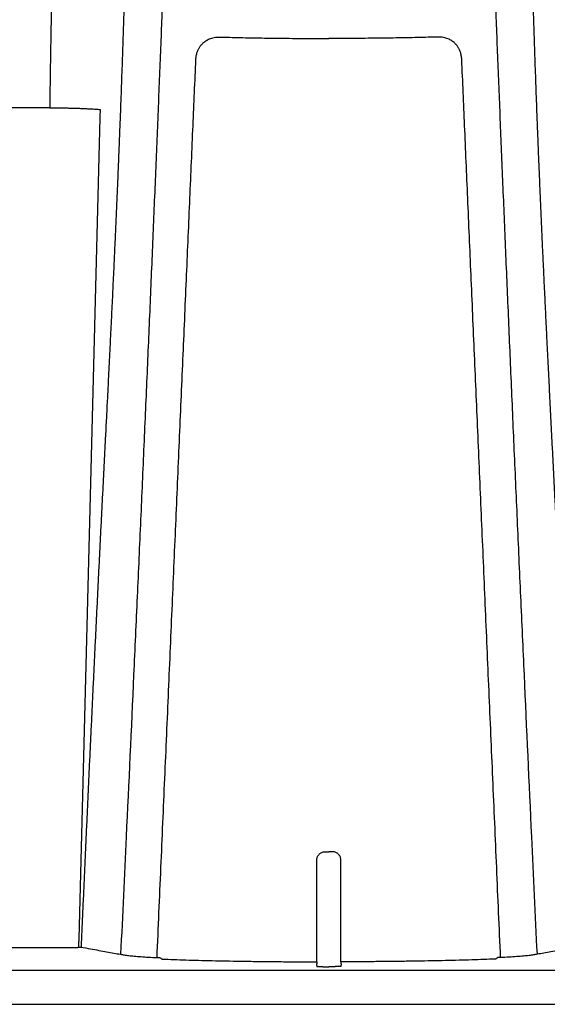
# Model space of a CAD drawing. Units: inches. Extents: x 64612 to 65662, y -15152 to -14124.
# Drawn here: x 65075 to 65079, y -14667 to -14659 of the extents above; entities that cross this region are included whole.
import ezdxf

# ---------------------------------------------------------------- set-up
doc = ezdxf.new("R2010")
doc.units = ezdxf.units.IN
doc.header["$MEASUREMENT"] = 0
doc.layers.add('36HC', color=7, linetype='Continuous')
doc.layers.add('dim', color=1, linetype='Continuous')

# ---------------------------------------------------------------- blocks, each defined once
blk = doc.blocks.new('A$C09492E2C')
at = {"layer": '36HC', "color": 7}
for p, q in [((708.93, 162.02), (665.74, 162.02)), ((718.5, 160.09), (714.47, 3.45)), ((689.68, 1.78), (713.74, 1.78)), ((761.52, -1.85), (762.14, -1.85)), ((762.76, -1.85), (762.14, -1.85)), ((1539.75, -2.59), (136.22, -2.59)), ((13.23, -9.03), (1540.06, -9.03))]:
    blk.add_line(p, q, dxfattribs=at)
for points, knots in [([(714.98, 1.87), (715.03, 3.18), (715.09, 4.48), (715.15, 5.79), (715.21, 7.09), (715.26, 8.39), (715.32, 9.7), (715.38, 11), (715.44, 12.3), (715.5, 13.6), (715.55, 14.9), (715.61, 16.2), (715.67, 17.5), (715.73, 18.79), (715.79, 20.09), (715.85, 21.39), (715.9, 22.68), (715.96, 23.97), (716.02, 25.26), (716.08, 26.55), (716.14, 27.84), (716.2, 29.13), (716.26, 30.41), (716.31, 31.7), (716.37, 32.98), (716.43, 34.26), (716.49, 35.54), (716.55, 36.81), (716.61, 38.09), (716.67, 39.36), (716.73, 40.64), (716.79, 41.91), (716.85, 43.18), (716.91, 44.45), (716.97, 45.71), (717.03, 46.98), (717.09, 48.24), (717.15, 49.5), (717.21, 50.76), (717.27, 52.02), (717.33, 53.28), (717.39, 54.53), (717.45, 55.79), (717.51, 57.03), (717.57, 58.28), (717.63, 59.53), (717.69, 60.77), (717.75, 62.01), (717.81, 63.25), (717.87, 64.48), (717.93, 65.71), (717.99, 66.95), (718.05, 68.17), (718.11, 69.4), (718.17, 70.62), (718.23, 71.84), (718.29, 73.06), (718.35, 74.27), (718.41, 75.48), (718.47, 76.69), (718.53, 77.9), (718.59, 79.1), (718.65, 80.3), (718.71, 81.49), (718.77, 82.68), (718.83, 83.87), (718.89, 85.06), (718.95, 86.24), (719.01, 87.42), (719.07, 88.6), (719.13, 89.76), (719.19, 90.93), (719.25, 92.1), (719.31, 93.26), (719.37, 94.41), (719.43, 95.57), (719.48, 96.71), (719.54, 97.86), (719.6, 99), (719.66, 100.13), (719.71, 101.26), (719.77, 102.39), (719.83, 103.51), (719.88, 104.63), (719.94, 105.75), (720, 106.86), (720.05, 107.96), (720.11, 109.07), (720.16, 110.16), (720.22, 111.26), (720.27, 112.35), (720.33, 113.43), (720.38, 114.51), (720.43, 115.59), (720.49, 116.66), (720.54, 117.73), (720.59, 118.8), (720.64, 119.85), (720.7, 120.9), (720.75, 121.96), (720.8, 123), (720.85, 124.04), (720.9, 125.09), (720.95, 126.12), (721, 127.15), (721.04, 128.18), (721.09, 129.19), (721.14, 130.21), (721.19, 131.23), (721.24, 132.24), (721.28, 133.24), (721.33, 134.25), (721.37, 135.24), (721.42, 136.24), (721.46, 137.23), (721.51, 138.22), (721.55, 139.2), (721.6, 140.18), (721.64, 141.16), (721.68, 142.13), (721.72, 143.1), (721.76, 144.06), (721.81, 145.03), (721.85, 145.99), (721.89, 146.94), (721.93, 147.9), (721.97, 148.85), (722.01, 149.79), (722.04, 150.74), (722.08, 151.68), (722.12, 152.62), (722.16, 153.55), (722.2, 154.49), (722.23, 155.41), (722.27, 156.34), (722.3, 157.26), (722.34, 158.18), (722.38, 159.1), (722.41, 160.02), (722.44, 160.93), (722.48, 161.84), (722.51, 162.74), (722.55, 163.65), (722.58, 164.55), (722.61, 165.45), (722.64, 166.34), (722.68, 167.23), (722.71, 168.13), (722.74, 169.01), (722.77, 169.89), (722.8, 170.78), (722.83, 171.66), (722.86, 172.53), (722.89, 173.41), (722.92, 174.28), (722.95, 175.14), (722.98, 176.01), (723.01, 176.87), (723.03, 177.73), (723.06, 178.59), (723.09, 179.44), (723.12, 180.29), (723.14, 181.14), (723.17, 181.98), (723.2, 182.82), (723.22, 183.66), (723.25, 184.5), (723.28, 185.33), (723.3, 186.16), (723.33, 186.98), (723.35, 187.81), (723.38, 188.63), (723.4, 189.44), (723.43, 190.25), (723.45, 191.07), (723.48, 191.87), (723.5, 192.67), (723.53, 193.47), (723.55, 194.26), (723.57, 195.06), (723.6, 195.85), (723.62, 196.63), (723.64, 197.41), (723.67, 198.19), (723.69, 198.96), (723.71, 199.73), (723.73, 200.5), (723.76, 201.26), (723.78, 202.02), (723.8, 202.78), (723.82, 203.53), (723.84, 204.27), (723.86, 205.02), (723.89, 205.76), (723.91, 206.49), (723.93, 207.23), (723.95, 207.95), (723.97, 208.68), (723.99, 209.4), (724.01, 210.11), (724.03, 210.82), (724.05, 211.54), (724.07, 212.24), (724.09, 212.94), (724.11, 213.64), (724.13, 214.32), (724.15, 215.01), (724.17, 215.7), (724.19, 216.37), (724.21, 217.04), (724.23, 217.72), (724.25, 218.38), (724.27, 219.04), (724.29, 219.7), (724.3, 220.34), (724.32, 220.99), (724.34, 221.64), (724.36, 222.27), (724.38, 222.9), (724.4, 223.54), (724.41, 224.16), (724.43, 224.78), (724.45, 225.4), (724.47, 226.01), (724.49, 226.61), (724.5, 227.22), (724.52, 227.82), (724.54, 228.41), (724.56, 229), (724.57, 229.58), (724.59, 230.16), (724.61, 230.74), (724.62, 231.31), (724.64, 231.87), (724.66, 232.44), (724.67, 232.99), (724.69, 233.54), (724.71, 234.09), (724.72, 234.63), (724.74, 235.17), (724.75, 235.7), (724.77, 236.23), (724.78, 236.75), (724.8, 237.27), (724.82, 237.78), (724.83, 238.29), (724.85, 238.8), (724.86, 239.29), (724.88, 239.79), (724.89, 240.28), (724.91, 240.76), (724.92, 241.24), (724.93, 241.72), (724.95, 242.19), (724.96, 242.65), (724.98, 243.12), (724.99, 243.57), (725, 244.02), (725.02, 244.47), (725.03, 244.91), (725.05, 245.34), (725.06, 245.78), (725.07, 246.2), (725.08, 246.62), (725.1, 247.04), (725.11, 247.45), (725.12, 247.86), (725.14, 248.26), (725.15, 248.65), (725.16, 249.05), (725.17, 249.44), (725.18, 249.82), (725.2, 250.19), (725.21, 250.57), (725.22, 250.93), (725.23, 251.3), (725.24, 251.66), (725.25, 252), (725.27, 252.35), (725.28, 252.7), (725.29, 253.03), (725.3, 253.36), (725.31, 253.69), (725.32, 254.01), (725.33, 254.33), (725.34, 254.64), (725.35, 254.95), (725.36, 255.25), (725.37, 255.55), (725.38, 255.84), (725.39, 256.12), (725.4, 256.41), (725.4, 256.68), (725.41, 256.95), (725.42, 257.22), (725.43, 257.48), (725.44, 257.73), (725.45, 257.99), (725.46, 258.23), (725.46, 258.47), (725.47, 258.71), (725.48, 258.94), (725.49, 259.16), (725.49, 259.39), (725.5, 259.6), (725.51, 259.81), (725.51, 260.02), (725.52, 260.21), (725.53, 260.41), (725.53, 260.6), (725.54, 260.78), (725.55, 260.96), (725.55, 261.14), (725.56, 261.3), (725.56, 261.47), (725.57, 261.63), (725.57, 261.78), (725.58, 261.93), (725.58, 262.08), (725.59, 262.21), (725.59, 262.34), (725.6, 262.47), (725.6, 262.59), (725.61, 262.71), (725.61, 262.82), (725.61, 262.93), (725.62, 263.03), (725.62, 263.13), (725.62, 263.22), (725.63, 263.3), (725.63, 263.39), (725.63, 263.46), (725.63, 263.53), (725.64, 263.6), (725.64, 263.65), (725.64, 263.71), (725.64, 263.76), (725.64, 263.8), (725.64, 263.84), (725.65, 263.88), (725.65, 263.9), (725.65, 263.93), (725.65, 263.95), (725.65, 263.96), (725.65, 263.97), (725.65, 263.97)], [0, 0, 0, 0, 1, 1, 1, 2, 2, 2, 3, 3, 3, 4, 4, 4, 5, 5, 5, 6, 6, 6, 7, 7, 7, 8, 8, 8, 9, 9, 9, 10, 10, 10, 11, 11, 11, 12, 12, 12, 13, 13, 13, 14, 14, 14, 15, 15, 15, 16, 16, 16, 17, 17, 17, 18, 18, 18, 19, 19, 19, 20, 20, 20, 21, 21, 21, 22, 22, 22, 23, 23, 23, 24, 24, 24, 25, 25, 25, 26, 26, 26, 27, 27, 27, 28, 28, 28, 29, 29, 29, 30, 30, 30, 31, 31, 31, 32, 32, 32, 33, 33, 33, 34, 34, 34, 35, 35, 35, 36, 36, 36, 37, 37, 37, 38, 38, 38, 39, 39, 39, 40, 40, 40, 41, 41, 41, 42, 42, 42, 43, 43, 43, 44, 44, 44, 45, 45, 45, 46, 46, 46, 47, 47, 47, 48, 48, 48, 49, 49, 49, 50, 50, 50, 51, 51, 51, 52, 52, 52, 53, 53, 53, 54, 54, 54, 55, 55, 55, 56, 56, 56, 57, 57, 57, 58, 58, 58, 59, 59, 59, 60, 60, 60, 61, 61, 61, 62, 62, 62, 63, 63, 63, 64, 64, 64, 65, 65, 65, 66, 66, 66, 67, 67, 67, 68, 68, 68, 69, 69, 69, 70, 70, 70, 71, 71, 71, 72, 72, 72, 73, 73, 73, 74, 74, 74, 75, 75, 75, 76, 76, 76, 77, 77, 77, 78, 78, 78, 79, 79, 79, 80, 80, 80, 81, 81, 81, 82, 82, 82, 83, 83, 83, 84, 84, 84, 85, 85, 85, 86, 86, 86, 87, 87, 87, 88, 88, 88, 89, 89, 89, 90, 90, 90, 91, 91, 91, 92, 92, 92, 93, 93, 93, 94, 94, 94, 95, 95, 95, 96, 96, 96, 97, 97, 97, 98, 98, 98, 99, 99, 99, 100, 100, 100, 101, 101, 101, 102, 102, 102, 103, 103, 103, 104, 104, 104, 105, 105, 105, 106, 106, 106, 107, 107, 107, 108, 108, 108, 109, 109, 109, 110, 110, 110, 111, 111, 111, 112, 112, 112, 113, 113, 113, 114, 114, 114, 115, 115, 115, 115]), ([(809.3, 1.87), (809.24, 3.18), (809.18, 4.48), (809.12, 5.79), (809.07, 7.09), (809.01, 8.39), (808.95, 9.7), (808.89, 11), (808.84, 12.3), (808.78, 13.6), (808.72, 14.9), (808.66, 16.2), (808.6, 17.5), (808.55, 18.79), (808.49, 20.09), (808.43, 21.39), (808.37, 22.68), (808.31, 23.97), (808.25, 25.26), (808.19, 26.55), (808.14, 27.84), (808.08, 29.13), (808.02, 30.41), (807.96, 31.7), (807.9, 32.98), (807.84, 34.26), (807.78, 35.54), (807.72, 36.81), (807.66, 38.09), (807.6, 39.36), (807.55, 40.64), (807.49, 41.91), (807.43, 43.18), (807.37, 44.45), (807.31, 45.71), (807.25, 46.98), (807.19, 48.24), (807.13, 49.5), (807.07, 50.76), (807.01, 52.02), (806.95, 53.28), (806.89, 54.53), (806.83, 55.79), (806.77, 57.03), (806.71, 58.28), (806.65, 59.53), (806.59, 60.77), (806.53, 62.01), (806.47, 63.25), (806.41, 64.48), (806.34, 65.71), (806.28, 66.95), (806.22, 68.17), (806.16, 69.4), (806.1, 70.62), (806.04, 71.84), (805.98, 73.06), (805.92, 74.27), (805.86, 75.48), (805.8, 76.69), (805.74, 77.9), (805.68, 79.1), (805.62, 80.3), (805.56, 81.49), (805.5, 82.68), (805.44, 83.87), (805.38, 85.06), (805.32, 86.24), (805.26, 87.42), (805.2, 88.6), (805.14, 89.76), (805.08, 90.93), (805.02, 92.1), (804.97, 93.26), (804.91, 94.41), (804.85, 95.57), (804.79, 96.71), (804.73, 97.86), (804.67, 99), (804.62, 100.13), (804.56, 101.26), (804.5, 102.39), (804.45, 103.51), (804.39, 104.63), (804.33, 105.75), (804.28, 106.86), (804.22, 107.96), (804.17, 109.07), (804.11, 110.16), (804.06, 111.26), (804, 112.35), (803.95, 113.43), (803.89, 114.51), (803.84, 115.59), (803.79, 116.66), (803.73, 117.73), (803.68, 118.8), (803.63, 119.85), (803.58, 120.9), (803.53, 121.96), (803.48, 123), (803.43, 124.04), (803.38, 125.09), (803.33, 126.12), (803.28, 127.15), (803.23, 128.18), (803.18, 129.19), (803.13, 130.21), (803.09, 131.23), (803.04, 132.24), (802.99, 133.24), (802.95, 134.25), (802.9, 135.24), (802.85, 136.24), (802.81, 137.23), (802.77, 138.22), (802.72, 139.2), (802.68, 140.18), (802.64, 141.16), (802.59, 142.13), (802.55, 143.1), (802.51, 144.06), (802.47, 145.03), (802.43, 145.99), (802.39, 146.94), (802.35, 147.9), (802.31, 148.85), (802.27, 149.79), (802.23, 150.74), (802.19, 151.68), (802.15, 152.62), (802.11, 153.55), (802.08, 154.49), (802.04, 155.41), (802, 156.34), (801.97, 157.26), (801.93, 158.18), (801.9, 159.1), (801.86, 160.02), (801.83, 160.93), (801.79, 161.84), (801.76, 162.74), (801.73, 163.65), (801.69, 164.55), (801.66, 165.45), (801.63, 166.34), (801.6, 167.23), (801.57, 168.13), (801.54, 169.01), (801.5, 169.89), (801.47, 170.78), (801.44, 171.66), (801.41, 172.53), (801.38, 173.41), (801.35, 174.28), (801.32, 175.14), (801.3, 176.01), (801.27, 176.87), (801.24, 177.73), (801.21, 178.59), (801.18, 179.44), (801.16, 180.29), (801.13, 181.14), (801.1, 181.98), (801.07, 182.82), (801.05, 183.66), (801.02, 184.5), (801, 185.33), (800.97, 186.16), (800.94, 186.98), (800.92, 187.81), (800.89, 188.63), (800.87, 189.44), (800.84, 190.25), (800.82, 191.07), (800.8, 191.87), (800.77, 192.67), (800.75, 193.47), (800.72, 194.26), (800.7, 195.06), (800.68, 195.85), (800.65, 196.63), (800.63, 197.41), (800.61, 198.19), (800.59, 198.96), (800.56, 199.73), (800.54, 200.5), (800.52, 201.26), (800.5, 202.02), (800.47, 202.78), (800.45, 203.53), (800.43, 204.27), (800.41, 205.02), (800.39, 205.76), (800.37, 206.49), (800.35, 207.23), (800.32, 207.95), (800.3, 208.68), (800.28, 209.4), (800.26, 210.11), (800.24, 210.82), (800.22, 211.54), (800.2, 212.24), (800.18, 212.94), (800.16, 213.64), (800.14, 214.32), (800.12, 215.01), (800.1, 215.7), (800.08, 216.37), (800.06, 217.04), (800.04, 217.72), (800.03, 218.38), (800.01, 219.04), (799.99, 219.7), (799.97, 220.34), (799.95, 220.99), (799.93, 221.64), (799.91, 222.27), (799.9, 222.9), (799.88, 223.54), (799.86, 224.16), (799.84, 224.78), (799.82, 225.4), (799.8, 226.01), (799.79, 226.61), (799.77, 227.22), (799.75, 227.82), (799.74, 228.41), (799.72, 229), (799.7, 229.58), (799.68, 230.16), (799.67, 230.74), (799.65, 231.31), (799.63, 231.87), (799.62, 232.44), (799.6, 232.99), (799.58, 233.54), (799.57, 234.09), (799.55, 234.63), (799.54, 235.17), (799.52, 235.7), (799.5, 236.23), (799.49, 236.75), (799.47, 237.27), (799.46, 237.78), (799.44, 238.29), (799.43, 238.8), (799.41, 239.29), (799.4, 239.79), (799.38, 240.28), (799.37, 240.76), (799.35, 241.24), (799.34, 241.72), (799.32, 242.19), (799.31, 242.65), (799.3, 243.12), (799.28, 243.57), (799.27, 244.02), (799.25, 244.47), (799.24, 244.91), (799.23, 245.34), (799.21, 245.78), (799.2, 246.2), (799.19, 246.62), (799.18, 247.04), (799.16, 247.45), (799.15, 247.86), (799.14, 248.26), (799.12, 248.65), (799.11, 249.05), (799.1, 249.44), (799.09, 249.82), (799.08, 250.19), (799.06, 250.57), (799.05, 250.93), (799.04, 251.3), (799.03, 251.66), (799.02, 252), (799.01, 252.35), (799, 252.7), (798.99, 253.03), (798.98, 253.36), (798.97, 253.69), (798.96, 254.01), (798.95, 254.33), (798.93, 254.64), (798.93, 254.95), (798.92, 255.25), (798.91, 255.55), (798.9, 255.84), (798.89, 256.12), (798.88, 256.41), (798.87, 256.68), (798.86, 256.95), (798.85, 257.22), (798.84, 257.48), (798.83, 257.73), (798.83, 257.99), (798.82, 258.23), (798.81, 258.47), (798.8, 258.71), (798.79, 258.94), (798.79, 259.16), (798.78, 259.39), (798.77, 259.6), (798.77, 259.81), (798.76, 260.02), (798.75, 260.21), (798.75, 260.41), (798.74, 260.6), (798.73, 260.78), (798.73, 260.96), (798.72, 261.14), (798.72, 261.3), (798.71, 261.47), (798.7, 261.63), (798.7, 261.78), (798.69, 261.93), (798.69, 262.08), (798.69, 262.21), (798.68, 262.34), (798.68, 262.47), (798.67, 262.59), (798.67, 262.71), (798.66, 262.82), (798.66, 262.93), (798.66, 263.03), (798.65, 263.13), (798.65, 263.22), (798.65, 263.3), (798.64, 263.39), (798.64, 263.46), (798.64, 263.53), (798.64, 263.6), (798.64, 263.65), (798.63, 263.71), (798.63, 263.76), (798.63, 263.8), (798.63, 263.84), (798.63, 263.88), (798.63, 263.9), (798.63, 263.93), (798.63, 263.95), (798.63, 263.96), (798.62, 263.97), (798.62, 263.97)], [0, 0, 0, 0, 1, 1, 1, 2, 2, 2, 3, 3, 3, 4, 4, 4, 5, 5, 5, 6, 6, 6, 7, 7, 7, 8, 8, 8, 9, 9, 9, 10, 10, 10, 11, 11, 11, 12, 12, 12, 13, 13, 13, 14, 14, 14, 15, 15, 15, 16, 16, 16, 17, 17, 17, 18, 18, 18, 19, 19, 19, 20, 20, 20, 21, 21, 21, 22, 22, 22, 23, 23, 23, 24, 24, 24, 25, 25, 25, 26, 26, 26, 27, 27, 27, 28, 28, 28, 29, 29, 29, 30, 30, 30, 31, 31, 31, 32, 32, 32, 33, 33, 33, 34, 34, 34, 35, 35, 35, 36, 36, 36, 37, 37, 37, 38, 38, 38, 39, 39, 39, 40, 40, 40, 41, 41, 41, 42, 42, 42, 43, 43, 43, 44, 44, 44, 45, 45, 45, 46, 46, 46, 47, 47, 47, 48, 48, 48, 49, 49, 49, 50, 50, 50, 51, 51, 51, 52, 52, 52, 53, 53, 53, 54, 54, 54, 55, 55, 55, 56, 56, 56, 57, 57, 57, 58, 58, 58, 59, 59, 59, 60, 60, 60, 61, 61, 61, 62, 62, 62, 63, 63, 63, 64, 64, 64, 65, 65, 65, 66, 66, 66, 67, 67, 67, 68, 68, 68, 69, 69, 69, 70, 70, 70, 71, 71, 71, 72, 72, 72, 73, 73, 73, 74, 74, 74, 75, 75, 75, 76, 76, 76, 77, 77, 77, 78, 78, 78, 79, 79, 79, 80, 80, 80, 81, 81, 81, 82, 82, 82, 83, 83, 83, 84, 84, 84, 85, 85, 85, 86, 86, 86, 87, 87, 87, 88, 88, 88, 89, 89, 89, 90, 90, 90, 91, 91, 91, 92, 92, 92, 93, 93, 93, 94, 94, 94, 95, 95, 95, 96, 96, 96, 97, 97, 97, 98, 98, 98, 99, 99, 99, 100, 100, 100, 101, 101, 101, 102, 102, 102, 103, 103, 103, 104, 104, 104, 105, 105, 105, 106, 106, 106, 107, 107, 107, 108, 108, 108, 109, 109, 109, 110, 110, 110, 111, 111, 111, 112, 112, 112, 113, 113, 113, 114, 114, 114, 115, 115, 115, 115]), ([(711.08, 252.59), (711.08, 252.59), (711.08, 252.58), (711.08, 252.57), (711.08, 252.55), (711.08, 252.52), (711.08, 252.5), (711.08, 252.46), (711.08, 252.42), (711.07, 252.39), (711.07, 252.33), (711.07, 252.28), (711.07, 252.23), (711.06, 252.16), (711.06, 252.09), (711.06, 252.02), (711.06, 251.94), (711.05, 251.85), (711.05, 251.77), (711.04, 251.67), (711.04, 251.57), (711.04, 251.47), (711.03, 251.35), (711.03, 251.24), (711.02, 251.13), (711.02, 251), (711.01, 250.87), (711.01, 250.74), (711, 250.59), (711, 250.45), (710.99, 250.3), (710.99, 250.14), (710.98, 249.98), (710.97, 249.82), (710.97, 249.65), (710.96, 249.47), (710.95, 249.3), (710.95, 249.11), (710.94, 248.92), (710.93, 248.73), (710.93, 248.52), (710.92, 248.32), (710.91, 248.11), (710.9, 247.89), (710.89, 247.67), (710.89, 247.45), (710.88, 247.21), (710.87, 246.98), (710.86, 246.74), (710.85, 246.49), (710.84, 246.24), (710.84, 245.99), (710.83, 245.73), (710.82, 245.46), (710.81, 245.2), (710.8, 244.92), (710.79, 244.64), (710.78, 244.36), (710.77, 244.07), (710.76, 243.77), (710.75, 243.48), (710.74, 243.17), (710.73, 242.86), (710.72, 242.55), (710.71, 242.23), (710.7, 241.9), (710.69, 241.58), (710.68, 241.24), (710.66, 240.9), (710.65, 240.56), (710.64, 240.21), (710.63, 239.85), (710.62, 239.5), (710.61, 239.13), (710.6, 238.77), (710.58, 238.4), (710.57, 238.02), (710.56, 237.63), (710.55, 237.25), (710.54, 236.85), (710.52, 236.46), (710.51, 236.06), (710.5, 235.65), (710.49, 235.24), (710.47, 234.83), (710.46, 234.4), (710.45, 233.98), (710.44, 233.55), (710.42, 233.11), (710.41, 232.67), (710.4, 232.23), (710.38, 231.78), (710.37, 231.33), (710.36, 230.87), (710.35, 230.41), (710.33, 229.94), (710.32, 229.47), (710.3, 228.99), (710.29, 228.51), (710.28, 228.02), (710.26, 227.53), (710.25, 227.03), (710.24, 226.54), (710.22, 226.03), (710.21, 225.52), (710.2, 225.01), (710.18, 224.48), (710.17, 223.96), (710.15, 223.44), (710.14, 222.9), (710.12, 222.37), (710.11, 221.83), (710.1, 221.28), (710.08, 220.73), (710.07, 220.18), (710.05, 219.61), (710.04, 219.05), (710.03, 218.48), (710.01, 217.9), (710, 217.33), (709.98, 216.75), (709.97, 216.16), (709.95, 215.56), (709.94, 214.97), (709.92, 214.37), (709.91, 213.77), (709.89, 213.16), (709.88, 212.54), (709.87, 211.93), (709.85, 211.31), (709.84, 210.68), (709.82, 210.05), (709.81, 209.43), (709.79, 208.78), (709.78, 208.14), (709.76, 207.5), (709.75, 206.84), (709.73, 206.19), (709.72, 205.53), (709.7, 204.87), (709.69, 204.2), (709.68, 203.53), (709.66, 202.85), (709.65, 202.17), (709.63, 201.49), (709.62, 200.8), (709.6, 200.11), (709.59, 199.41), (709.57, 198.71), (709.56, 198.01), (709.54, 197.3), (709.53, 196.59), (709.51, 195.88), (709.5, 195.16), (709.49, 194.44), (709.47, 193.71), (709.46, 192.98), (709.44, 192.25), (709.43, 191.51), (709.41, 190.77), (709.4, 190.03), (709.39, 189.28), (709.37, 188.53), (709.36, 187.78), (709.34, 187.02), (709.33, 186.26), (709.31, 185.49), (709.3, 184.73), (709.29, 183.96), (709.27, 183.18), (709.26, 182.4), (709.24, 181.63), (709.23, 180.84), (709.22, 180.05), (709.2, 179.27), (709.19, 178.47), (709.18, 177.67), (709.16, 176.88), (709.15, 176.07), (709.13, 175.27), (709.12, 174.46), (709.11, 173.65), (709.09, 172.84), (709.08, 172.03), (709.07, 171.2), (709.05, 170.38), (709.04, 169.56), (709.03, 168.73), (709.01, 167.9), (709, 167.07), (708.99, 166.23), (708.98, 165.4), (708.96, 164.56), (708.95, 163.71), (708.94, 162.87), (708.93, 162.02)], [0, 0, 0, 0, 1, 1, 1, 2, 2, 2, 3, 3, 3, 4, 4, 4, 5, 5, 5, 6, 6, 6, 7, 7, 7, 8, 8, 8, 9, 9, 9, 10, 10, 10, 11, 11, 11, 12, 12, 12, 13, 13, 13, 14, 14, 14, 15, 15, 15, 16, 16, 16, 17, 17, 17, 18, 18, 18, 19, 19, 19, 20, 20, 20, 21, 21, 21, 22, 22, 22, 23, 23, 23, 24, 24, 24, 25, 25, 25, 26, 26, 26, 27, 27, 27, 28, 28, 28, 29, 29, 29, 30, 30, 30, 31, 31, 31, 32, 32, 32, 33, 33, 33, 34, 34, 34, 35, 35, 35, 36, 36, 36, 37, 37, 37, 38, 38, 38, 39, 39, 39, 40, 40, 40, 41, 41, 41, 42, 42, 42, 43, 43, 43, 44, 44, 44, 45, 45, 45, 46, 46, 46, 47, 47, 47, 48, 48, 48, 49, 49, 49, 50, 50, 50, 51, 51, 51, 52, 52, 52, 53, 53, 53, 54, 54, 54, 55, 55, 55, 56, 56, 56, 57, 57, 57, 58, 58, 58, 59, 59, 59, 60, 60, 60, 61, 61, 61, 62, 62, 62, 63, 63, 63, 64, 64, 64, 65, 65, 65, 65]), ([(732.29, 232.87), (732.24, 231.48), (732.19, 230.04), (732.14, 228.62), (732.02, 225.26), (731.9, 221.99), (731.78, 218.71), (731.66, 215.27), (731.53, 211.83), (731.4, 208.39), (731.27, 204.81), (731.13, 201.22), (731, 197.64), (730.86, 193.91), (730.71, 190.19), (730.57, 186.47), (730.42, 182.61), (730.27, 178.76), (730.12, 174.91), (729.96, 170.93), (729.8, 166.95), (729.64, 162.97), (729.47, 158.87), (729.31, 154.76), (729.14, 150.66), (728.96, 146.43), (728.79, 142.21), (728.61, 137.98), (728.43, 133.62), (728.24, 129.27), (728.06, 124.91), (727.87, 120.43), (727.68, 115.94), (727.48, 111.46), (727.28, 106.84), (727.08, 102.23), (726.88, 97.61), (726.67, 92.87), (726.47, 88.13), (726.26, 83.39), (726.04, 78.52), (725.83, 73.65), (725.61, 68.79), (725.38, 63.8), (725.16, 58.81), (724.93, 53.83), (724.47, 43.54), (723.99, 33.24), (723.51, 22.95), (723.16, 15.47), (722.81, 7.99), (722.45, 0.51)], [0, 0, 0, 0, 1, 1, 1, 2, 2, 2, 3, 3, 3, 4, 4, 4, 5, 5, 5, 6, 6, 6, 7, 7, 7, 8, 8, 8, 9, 9, 9, 10, 10, 10, 11, 11, 11, 12, 12, 12, 13, 13, 13, 14, 14, 14, 15, 15, 15, 16, 16, 16, 17, 17, 17, 17]), ([(791.98, 232.87), (792.03, 231.48), (792.08, 230.04), (792.14, 228.62), (792.26, 225.26), (792.37, 221.99), (792.49, 218.71), (792.62, 215.27), (792.74, 211.83), (792.87, 208.39), (793.01, 204.81), (793.14, 201.22), (793.28, 197.64), (793.42, 193.91), (793.56, 190.19), (793.7, 186.47), (793.85, 182.61), (794, 178.76), (794.16, 174.91), (794.31, 170.93), (794.47, 166.95), (794.64, 162.97), (794.8, 158.87), (794.97, 154.76), (795.14, 150.66), (795.31, 146.43), (795.49, 142.21), (795.66, 137.98), (795.85, 133.62), (796.03, 129.27), (796.22, 124.91), (796.41, 120.43), (796.6, 115.94), (796.79, 111.46), (796.99, 106.84), (797.19, 102.23), (797.39, 97.61), (797.6, 92.87), (797.81, 88.13), (798.02, 83.39), (798.23, 78.52), (798.45, 73.65), (798.67, 68.79), (798.89, 63.8), (799.11, 58.81), (799.34, 53.83), (799.81, 43.54), (800.28, 33.24), (800.76, 22.95), (801.11, 15.47), (801.46, 7.99), (801.82, 0.51)], [0, 0, 0, 0, 1, 1, 1, 2, 2, 2, 3, 3, 3, 4, 4, 4, 5, 5, 5, 6, 6, 6, 7, 7, 7, 8, 8, 8, 9, 9, 9, 10, 10, 10, 11, 11, 11, 12, 12, 12, 13, 13, 13, 14, 14, 14, 15, 15, 15, 16, 16, 16, 17, 17, 17, 17]), ([(736.8, 171.24), (736.8, 171.37), (736.81, 171.5), (736.83, 171.62), (736.84, 171.74), (736.86, 171.86), (736.88, 171.98), (736.9, 172.1), (736.93, 172.21), (736.96, 172.32), (736.99, 172.43), (737.02, 172.54), (737.05, 172.64), (737.09, 172.74), (737.12, 172.83), (737.16, 172.93), (737.2, 173.02), (737.24, 173.1), (737.28, 173.19), (737.32, 173.27), (737.37, 173.35), (737.41, 173.43), (737.46, 173.51), (737.51, 173.59), (737.56, 173.66), (737.61, 173.74), (737.66, 173.82), (737.72, 173.89), (737.78, 173.97), (737.85, 174.05), (737.92, 174.13), (737.99, 174.21), (738.07, 174.29), (738.15, 174.36), (738.23, 174.44), (738.32, 174.52), (738.41, 174.59), (738.51, 174.67), (738.6, 174.74), (738.71, 174.81), (738.82, 174.88), (738.93, 174.95), (739.04, 175.01), (739.16, 175.08), (739.29, 175.14), (739.41, 175.19), (739.55, 175.25), (739.68, 175.3), (739.82, 175.34), (739.97, 175.38), (740.12, 175.42), (740.28, 175.45), (740.44, 175.48), (740.6, 175.5), (740.77, 175.52), (740.94, 175.53), (741.12, 175.54), (741.3, 175.53)], [0, 0, 0, 0, 1, 1, 1, 2, 2, 2, 3, 3, 3, 4, 4, 4, 5, 5, 5, 6, 6, 6, 7, 7, 7, 8, 8, 8, 9, 9, 9, 10, 10, 10, 11, 11, 11, 12, 12, 12, 13, 13, 13, 14, 14, 14, 15, 15, 15, 16, 16, 16, 17, 17, 17, 18, 18, 18, 19, 19, 19, 19]), ([(741.3, 175.53), (741.94, 175.51), (742.58, 175.49), (743.22, 175.48), (743.89, 175.46), (744.55, 175.44), (745.22, 175.43), (745.9, 175.41), (746.58, 175.4), (747.27, 175.39), (747.96, 175.37), (748.66, 175.36), (749.36, 175.35), (750.06, 175.34), (750.77, 175.33), (751.47, 175.32), (752.18, 175.31), (752.89, 175.3), (753.6, 175.29), (754.31, 175.29), (755.03, 175.28), (755.74, 175.27), (756.46, 175.27), (757.17, 175.26), (757.89, 175.26), (758.6, 175.26), (759.31, 175.25), (760.03, 175.25), (760.73, 175.25), (761.43, 175.25), (762.14, 175.25)], [0, 0, 0, 0, 1, 1, 1, 2, 2, 2, 3, 3, 3, 4, 4, 4, 5, 5, 5, 6, 6, 6, 7, 7, 7, 8, 8, 8, 9, 9, 9, 10, 10, 10, 10]), ([(782.98, 175.53), (782.34, 175.51), (781.69, 175.49), (781.05, 175.48), (780.38, 175.46), (779.72, 175.44), (779.05, 175.43), (778.37, 175.41), (777.69, 175.4), (777.01, 175.39), (776.31, 175.37), (775.61, 175.36), (774.92, 175.35), (774.21, 175.34), (773.51, 175.33), (772.8, 175.32), (772.1, 175.31), (771.39, 175.3), (770.68, 175.29), (769.96, 175.29), (769.25, 175.28), (768.53, 175.27), (767.82, 175.27), (767.1, 175.26), (766.38, 175.26), (765.67, 175.26), (764.96, 175.25), (764.25, 175.25), (763.54, 175.25), (762.84, 175.25), (762.14, 175.25)], [0, 0, 0, 0, 1, 1, 1, 2, 2, 2, 3, 3, 3, 4, 4, 4, 5, 5, 5, 6, 6, 6, 7, 7, 7, 8, 8, 8, 9, 9, 9, 10, 10, 10, 10]), ([(787.48, 171.24), (787.47, 171.37), (787.46, 171.5), (787.45, 171.62), (787.43, 171.74), (787.41, 171.86), (787.39, 171.98), (787.37, 172.1), (787.34, 172.21), (787.32, 172.32), (787.29, 172.43), (787.25, 172.54), (787.22, 172.64), (787.19, 172.74), (787.15, 172.83), (787.11, 172.93), (787.07, 173.02), (787.03, 173.1), (786.99, 173.19), (786.95, 173.27), (786.91, 173.35), (786.86, 173.43), (786.82, 173.51), (786.77, 173.59), (786.72, 173.66), (786.66, 173.74), (786.61, 173.82), (786.55, 173.89), (786.49, 173.97), (786.43, 174.05), (786.36, 174.13), (786.28, 174.21), (786.21, 174.29), (786.13, 174.36), (786.04, 174.44), (785.96, 174.52), (785.86, 174.59), (785.77, 174.67), (785.67, 174.74), (785.57, 174.81), (785.46, 174.88), (785.35, 174.95), (785.23, 175.01), (785.11, 175.08), (784.99, 175.14), (784.86, 175.19), (784.73, 175.25), (784.59, 175.3), (784.45, 175.34), (784.3, 175.38), (784.15, 175.42), (784, 175.45), (783.83, 175.48), (783.67, 175.5), (783.51, 175.52), (783.33, 175.53), (783.15, 175.54), (782.98, 175.53)], [0, 0, 0, 0, 1, 1, 1, 2, 2, 2, 3, 3, 3, 4, 4, 4, 5, 5, 5, 6, 6, 6, 7, 7, 7, 8, 8, 8, 9, 9, 9, 10, 10, 10, 11, 11, 11, 12, 12, 12, 13, 13, 13, 14, 14, 14, 15, 15, 15, 16, 16, 16, 17, 17, 17, 18, 18, 18, 19, 19, 19, 19]), ([(729.4, -0.13), (729.64, 5.6), (729.89, 11.34), (730.14, 17.07), (730.38, 22.73), (730.63, 28.4), (730.87, 34.06), (731.12, 39.64), (731.36, 45.22), (731.6, 50.81), (731.84, 56.3), (732.07, 61.8), (732.31, 67.29), (732.54, 72.69), (732.78, 78.09), (733.01, 83.49), (733.24, 88.78), (733.47, 94.08), (733.7, 99.37), (733.92, 104.56), (734.15, 109.74), (734.37, 114.93), (734.59, 119.99), (734.81, 125.06), (735.03, 130.12), (735.24, 135.01), (735.45, 139.91), (735.66, 144.8), (735.86, 149.42), (736.06, 154.03), (736.25, 158.65), (736.44, 162.85), (736.62, 167.04), (736.8, 171.24)], [0, 0, 0, 0, 1, 1, 1, 2, 2, 2, 3, 3, 3, 4, 4, 4, 5, 5, 5, 6, 6, 6, 7, 7, 7, 8, 8, 8, 9, 9, 9, 10, 10, 10, 11, 11, 11, 11]), ([(794.88, -0.13), (794.63, 5.6), (794.38, 11.34), (794.13, 17.07), (793.89, 22.73), (793.64, 28.4), (793.4, 34.06), (793.16, 39.64), (792.92, 45.22), (792.67, 50.81), (792.44, 56.3), (792.2, 61.8), (791.96, 67.29), (791.73, 72.69), (791.5, 78.09), (791.26, 83.49), (791.03, 88.78), (790.8, 94.08), (790.58, 99.37), (790.35, 104.56), (790.13, 109.74), (789.9, 114.93), (789.68, 119.99), (789.47, 125.06), (789.25, 130.12), (789.04, 135.01), (788.83, 139.91), (788.61, 144.8), (788.42, 149.42), (788.22, 154.03), (788.02, 158.65), (787.84, 162.85), (787.66, 167.04), (787.48, 171.24)], [0, 0, 0, 0, 1, 1, 1, 2, 2, 2, 3, 3, 3, 4, 4, 4, 5, 5, 5, 6, 6, 6, 7, 7, 7, 8, 8, 8, 9, 9, 9, 10, 10, 10, 11, 11, 11, 11]), ([(708.93, 162.02), (709.21, 162.02), (709.5, 162.02), (709.79, 162.02), (710.08, 162.02), (710.36, 162.02), (710.65, 162.02), (710.94, 162.01), (711.23, 162.01), (711.51, 162.01), (711.8, 162), (712.09, 162), (712.38, 161.99), (712.68, 161.98), (712.97, 161.98), (713.26, 161.97), (713.55, 161.96), (713.85, 161.95), (714.14, 161.94), (714.44, 161.93), (714.73, 161.92), (715.03, 161.91), (715.32, 161.9), (715.62, 161.89), (715.92, 161.87), (716.21, 161.86), (716.51, 161.84), (716.8, 161.83), (717.1, 161.81), (717.39, 161.79), (717.68, 161.77), (717.97, 161.75), (718.26, 161.73), (718.54, 161.71)], [0, 0, 0, 0, 1, 1, 1, 2, 2, 2, 3, 3, 3, 4, 4, 4, 5, 5, 5, 6, 6, 6, 7, 7, 7, 8, 8, 8, 9, 9, 9, 10, 10, 10, 11, 11, 11, 11]), ([(718.54, 161.71), (718.54, 161.44), (718.53, 161.17), (718.52, 160.9), (718.52, 160.63), (718.51, 160.36), (718.5, 160.09)], [0, 0, 0, 0, 1, 1, 1, 2, 2, 2, 2]), ([(759.83, 18.44), (759.83, 18.54), (759.84, 18.64), (759.86, 18.74), (759.88, 18.83), (759.9, 18.93), (759.94, 19.02), (759.97, 19.11), (760.01, 19.2), (760.06, 19.28), (760.11, 19.37), (760.17, 19.44), (760.23, 19.52), (760.29, 19.59), (760.36, 19.65), (760.43, 19.72), (760.5, 19.77), (760.58, 19.83), (760.66, 19.87), (760.74, 19.92), (760.83, 19.96), (760.91, 19.99), (761, 20.02), (761.09, 20.05), (761.18, 20.06), (761.27, 20.08), (761.36, 20.08), (761.45, 20.08)], [0, 0, 0, 0, 1, 1, 1, 2, 2, 2, 3, 3, 3, 4, 4, 4, 5, 5, 5, 6, 6, 6, 7, 7, 7, 8, 8, 8, 9, 9, 9, 9]), ([(761.45, 20.08), (761.53, 20.08), (761.61, 20.08), (761.68, 20.08), (761.76, 20.08), (761.83, 20.08), (761.91, 20.08), (761.98, 20.08), (762.06, 20.08), (762.14, 20.08)], [0, 0, 0, 0, 1, 1, 1, 2, 2, 2, 3, 3, 3, 3]), ([(762.82, 20.08), (762.74, 20.08), (762.67, 20.08), (762.59, 20.08), (762.52, 20.08), (762.44, 20.08), (762.36, 20.08), (762.29, 20.08), (762.21, 20.08), (762.14, 20.08)], [0, 0, 0, 0, 1, 1, 1, 2, 2, 2, 3, 3, 3, 3]), ([(764.44, 18.44), (764.44, 18.54), (764.43, 18.64), (764.41, 18.74), (764.4, 18.83), (764.37, 18.93), (764.34, 19.02), (764.3, 19.11), (764.26, 19.2), (764.21, 19.28), (764.16, 19.37), (764.11, 19.44), (764.05, 19.52), (763.98, 19.59), (763.92, 19.65), (763.84, 19.72), (763.77, 19.77), (763.69, 19.83), (763.61, 19.87), (763.53, 19.92), (763.45, 19.96), (763.36, 19.99), (763.27, 20.02), (763.18, 20.05), (763.09, 20.06), (763, 20.08), (762.91, 20.08), (762.82, 20.08)], [0, 0, 0, 0, 1, 1, 1, 2, 2, 2, 3, 3, 3, 4, 4, 4, 5, 5, 5, 6, 6, 6, 7, 7, 7, 8, 8, 8, 9, 9, 9, 9]), ([(759.83, -0.92), (759.83, 1.1), (759.83, 3.13), (759.83, 5.15), (759.83, 7.3), (759.83, 9.45), (759.83, 11.61), (759.83, 13.88), (759.83, 16.16), (759.83, 18.44)], [0, 0, 0, 0, 1, 1, 1, 2, 2, 2, 3, 3, 3, 3]), ([(764.44, -0.92), (764.44, 1.1), (764.44, 3.13), (764.44, 5.15), (764.44, 7.3), (764.44, 9.45), (764.44, 11.61), (764.44, 13.88), (764.44, 16.16), (764.44, 18.44)], [0, 0, 0, 0, 1, 1, 1, 2, 2, 2, 3, 3, 3, 3]), ([(714.47, 3.45), (714.46, 3.19), (714.45, 2.93), (714.45, 2.66), (714.44, 2.4), (714.43, 2.14), (714.42, 1.89)], [0, 0, 0, 0, 1, 1, 1, 2, 2, 2, 2]), ([(714.42, 1.89), (714.5, 1.88), (714.58, 1.88), (714.65, 1.88), (714.71, 1.88), (714.78, 1.88), (714.84, 1.88), (714.88, 1.87), (714.93, 1.87), (714.98, 1.87)], [0, 0, 0, 0, 1, 1, 1, 2, 2, 2, 3, 3, 3, 3]), ([(713.74, 1.78), (713.79, 1.78), (713.85, 1.78), (713.91, 1.78), (713.96, 1.79), (714.01, 1.79), (714.07, 1.8), (714.12, 1.8), (714.16, 1.81), (714.21, 1.82), (714.25, 1.82), (714.29, 1.83), (714.33, 1.85), (714.36, 1.86), (714.39, 1.87), (714.7, 1.88)], [0, 0, 0, 0, 1, 1, 1, 2, 2, 2, 3, 3, 3, 4, 4, 4, 5, 5, 5, 5]), ([(714.7, 1.88), (715.56, 1.77), (716.14, 1.66), (716.72, 1.55), (717.25, 1.46), (717.79, 1.36), (718.32, 1.26), (718.81, 1.17), (719.3, 1.08), (719.79, 0.99), (720.25, 0.91), (720.7, 0.83), (721.16, 0.74), (721.59, 0.67), (722.02, 0.59), (722.45, 0.51)], [0, 0, 0, 0, 1, 1, 1, 2, 2, 2, 3, 3, 3, 4, 4, 4, 5, 5, 5, 5]), ([(722.45, 0.51), (722.67, 0.46), (722.89, 0.43), (723.11, 0.39), (723.4, 0.35), (723.69, 0.31), (723.98, 0.28), (724.33, 0.24), (724.69, 0.2), (725.05, 0.17), (725.47, 0.13), (725.89, 0.1), (726.31, 0.07), (726.8, 0.03), (727.28, 0), (727.77, -0.04), (728.31, -0.07), (728.85, -0.1), (729.4, -0.13)], [0, 0, 0, 0, 1, 1, 1, 2, 2, 2, 3, 3, 3, 4, 4, 4, 5, 5, 5, 6, 6, 6, 6]), ([(801.82, 0.51), (801.6, 0.46), (801.38, 0.43), (801.16, 0.39), (800.87, 0.35), (800.58, 0.31), (800.3, 0.28), (799.94, 0.24), (799.58, 0.2), (799.23, 0.17), (798.8, 0.13), (798.38, 0.1), (797.96, 0.07), (797.48, 0.03), (796.99, 0), (796.51, -0.04), (795.96, -0.07), (795.42, -0.1), (794.88, -0.13)], [0, 0, 0, 0, 1, 1, 1, 2, 2, 2, 3, 3, 3, 4, 4, 4, 5, 5, 5, 6, 6, 6, 6]), ([(809.57, 1.88), (808.71, 1.77), (808.13, 1.66), (807.55, 1.55), (807.02, 1.46), (806.49, 1.36), (805.95, 1.26), (805.46, 1.17), (804.97, 1.08), (804.48, 0.99), (804.03, 0.91), (803.57, 0.83), (803.11, 0.74), (802.68, 0.67), (802.25, 0.59), (801.82, 0.51)], [0, 0, 0, 0, 1, 1, 1, 2, 2, 2, 3, 3, 3, 4, 4, 4, 5, 5, 5, 5]), ([(729.4, -0.13), (729.45, -0.13), (729.5, -0.13), (729.56, -0.12), (729.6, -0.12), (729.64, -0.12), (729.69, -0.11), (729.72, -0.11), (729.76, -0.11), (729.79, -0.1), (729.81, -0.1), (729.83, -0.1), (729.86, -0.09), (729.87, -0.09), (729.88, -0.09), (729.89, -0.08)], [0, 0, 0, 0, 1, 1, 1, 2, 2, 2, 3, 3, 3, 4, 4, 4, 5, 5, 5, 5]), ([(729.89, -0.08), (729.93, -0.11), (729.98, -0.14), (730.02, -0.17), (730.07, -0.2), (730.11, -0.23), (730.16, -0.26)], [0, 0, 0, 0, 1, 1, 1, 2, 2, 2, 2]), ([(730.16, -0.26), (730.16, -0.27), (730.16, -0.29), (730.17, -0.3), (730.18, -0.31), (730.19, -0.32), (730.21, -0.33), (730.22, -0.34), (730.24, -0.35), (730.26, -0.36), (730.28, -0.37), (730.3, -0.37), (730.32, -0.38), (730.35, -0.39), (730.38, -0.4), (730.41, -0.4)], [0, 0, 0, 0, 1, 1, 1, 2, 2, 2, 3, 3, 3, 4, 4, 4, 5, 5, 5, 5]), ([(730.41, -0.4), (731.13, -0.43), (731.85, -0.46), (732.57, -0.49), (733.34, -0.51), (734.11, -0.54), (734.88, -0.56), (735.69, -0.59), (736.51, -0.61), (737.32, -0.63), (738.17, -0.65), (739.02, -0.67), (739.87, -0.69), (740.75, -0.71), (741.64, -0.73), (742.52, -0.75), (743.43, -0.77), (744.34, -0.78), (745.26, -0.8), (746.19, -0.81), (747.13, -0.82), (748.07, -0.84), (749.03, -0.85), (749.99, -0.86), (750.95, -0.87), (751.93, -0.88), (752.9, -0.89), (753.88, -0.9), (754.87, -0.9), (755.86, -0.91), (756.85, -0.91), (757.84, -0.92), (758.84, -0.92), (759.83, -0.92)], [0, 0, 0, 0, 1, 1, 1, 2, 2, 2, 3, 3, 3, 4, 4, 4, 5, 5, 5, 6, 6, 6, 7, 7, 7, 8, 8, 8, 9, 9, 9, 10, 10, 10, 11, 11, 11, 11]), ([(759.83, -0.92), (759.83, -0.97), (759.83, -1.03), (759.83, -1.08), (759.83, -1.12), (759.83, -1.17), (759.82, -1.22), (759.82, -1.25), (759.82, -1.29), (759.82, -1.33), (759.82, -1.36), (759.81, -1.39), (759.81, -1.42), (759.81, -1.44), (759.81, -1.46), (759.8, -1.48), (759.8, -1.49), (759.8, -1.49), (759.79, -1.5)], [0, 0, 0, 0, 1, 1, 1, 2, 2, 2, 3, 3, 3, 4, 4, 4, 5, 5, 5, 6, 6, 6, 6]), ([(759.79, -1.5), (759.81, -1.55), (759.82, -1.6), (759.83, -1.64), (759.84, -1.69), (759.85, -1.74), (759.87, -1.79)], [0, 0, 0, 0, 1, 1, 1, 2, 2, 2, 2]), ([(759.87, -1.79), (759.87, -1.8), (759.88, -1.8), (759.89, -1.8), (759.91, -1.8), (759.93, -1.8), (759.95, -1.81), (759.99, -1.81), (760.02, -1.81), (760.06, -1.82), (760.11, -1.82), (760.15, -1.82), (760.2, -1.82), (760.25, -1.83), (760.31, -1.83), (760.37, -1.83), (760.43, -1.83), (760.5, -1.84), (760.56, -1.84), (760.64, -1.84), (760.71, -1.84), (760.78, -1.84), (760.86, -1.84), (760.94, -1.84), (761.02, -1.85), (761.1, -1.85), (761.18, -1.85), (761.27, -1.85), (761.35, -1.85), (761.43, -1.85), (761.52, -1.85)], [0, 0, 0, 0, 1, 1, 1, 2, 2, 2, 3, 3, 3, 4, 4, 4, 5, 5, 5, 6, 6, 6, 7, 7, 7, 8, 8, 8, 9, 9, 9, 10, 10, 10, 10]), ([(764.41, -1.79), (764.41, -1.8), (764.39, -1.8), (764.38, -1.8), (764.36, -1.8), (764.34, -1.8), (764.32, -1.81), (764.29, -1.81), (764.25, -1.81), (764.22, -1.82), (764.17, -1.82), (764.12, -1.82), (764.08, -1.82), (764.02, -1.83), (763.96, -1.83), (763.91, -1.83), (763.84, -1.83), (763.77, -1.84), (763.71, -1.84), (763.64, -1.84), (763.56, -1.84), (763.49, -1.84), (763.41, -1.84), (763.33, -1.84), (763.26, -1.85), (763.17, -1.85), (763.09, -1.85), (763.01, -1.85), (762.92, -1.85), (762.84, -1.85), (762.76, -1.85)], [0, 0, 0, 0, 1, 1, 1, 2, 2, 2, 3, 3, 3, 4, 4, 4, 5, 5, 5, 6, 6, 6, 7, 7, 7, 8, 8, 8, 9, 9, 9, 10, 10, 10, 10]), ([(764.48, -1.5), (764.47, -1.55), (764.46, -1.6), (764.44, -1.64), (764.43, -1.69), (764.42, -1.74), (764.41, -1.79)], [0, 0, 0, 0, 1, 1, 1, 2, 2, 2, 2]), ([(793.87, -0.4), (793.15, -0.43), (792.42, -0.46), (791.7, -0.49), (790.93, -0.51), (790.16, -0.54), (789.39, -0.56), (788.58, -0.59), (787.77, -0.61), (786.95, -0.63), (786.1, -0.65), (785.25, -0.67), (784.4, -0.69), (783.52, -0.71), (782.64, -0.73), (781.75, -0.75), (780.84, -0.77), (779.93, -0.78), (779.02, -0.8), (778.08, -0.81), (777.14, -0.82), (776.2, -0.84), (775.24, -0.85), (774.28, -0.86), (773.32, -0.87), (772.35, -0.88), (771.37, -0.89), (770.39, -0.9), (769.4, -0.9), (768.41, -0.91), (767.42, -0.91), (766.43, -0.92), (765.44, -0.92), (764.44, -0.92)], [0, 0, 0, 0, 1, 1, 1, 2, 2, 2, 3, 3, 3, 4, 4, 4, 5, 5, 5, 6, 6, 6, 7, 7, 7, 8, 8, 8, 9, 9, 9, 10, 10, 10, 11, 11, 11, 11]), ([(764.44, -0.92), (764.44, -0.97), (764.44, -1.03), (764.44, -1.08), (764.45, -1.12), (764.45, -1.17), (764.45, -1.22), (764.45, -1.25), (764.45, -1.29), (764.46, -1.33), (764.46, -1.36), (764.46, -1.39), (764.46, -1.42), (764.47, -1.44), (764.47, -1.46), (764.47, -1.48), (764.47, -1.49), (764.47, -1.49), (764.48, -1.5)], [0, 0, 0, 0, 1, 1, 1, 2, 2, 2, 3, 3, 3, 4, 4, 4, 5, 5, 5, 6, 6, 6, 6]), ([(794.12, -0.26), (794.11, -0.27), (794.11, -0.29), (794.1, -0.3), (794.09, -0.31), (794.08, -0.32), (794.07, -0.33), (794.05, -0.34), (794.03, -0.35), (794.02, -0.36), (794, -0.37), (793.97, -0.37), (793.95, -0.38), (793.92, -0.39), (793.9, -0.4), (793.87, -0.4)], [0, 0, 0, 0, 1, 1, 1, 2, 2, 2, 3, 3, 3, 4, 4, 4, 5, 5, 5, 5]), ([(794.38, -0.08), (794.34, -0.11), (794.29, -0.14), (794.25, -0.17), (794.21, -0.2), (794.16, -0.23), (794.12, -0.26)], [0, 0, 0, 0, 1, 1, 1, 2, 2, 2, 2]), ([(794.88, -0.13), (794.82, -0.13), (794.77, -0.13), (794.72, -0.12), (794.67, -0.12), (794.63, -0.12), (794.59, -0.11), (794.55, -0.11), (794.52, -0.11), (794.48, -0.1), (794.46, -0.1), (794.44, -0.1), (794.42, -0.09), (794.41, -0.09), (794.39, -0.09), (794.38, -0.08)], [0, 0, 0, 0, 1, 1, 1, 2, 2, 2, 3, 3, 3, 4, 4, 4, 5, 5, 5, 5])]:
    blk.add_open_spline(points, degree=3, knots=knots, dxfattribs=at)

msp = doc.modelspace()

# ---------------------------------------------------------------- block references
at = {"layer": 'dim', "color": 0, "xscale": 0.03938480588682968, "yscale": 0.03938480588682968, "zscale": 0.03938480588682968}
msp.add_blockref('A$C09492E2C', (65047.0615, -14666.2453), dxfattribs=at)

doc.saveas('drawing.dxf')
